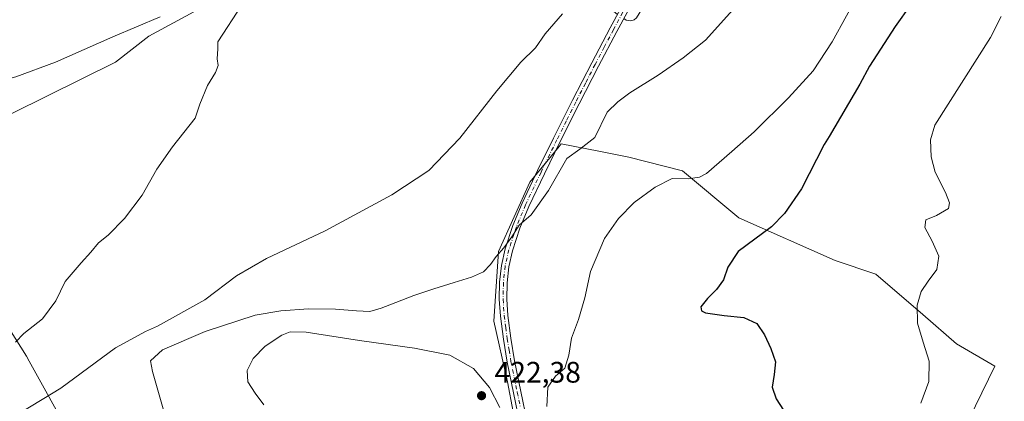
# Model space of a CAD drawing. Units: metres. Extents: x 597247 to 600716, y 4726802 to 4729164.
# Drawn here: x 599623 to 599956, y 4727217 to 4727346 of the extents above; entities that cross this region are included whole.
import ezdxf

# ---------------------------------------------------------------- set-up
doc = ezdxf.new("R2010")
doc.units = ezdxf.units.M
doc.header["$MEASUREMENT"] = 0
doc.linetypes.add('DGN Style 4', pattern=[2.638475, 1.318413, -0.659207, 0.001648, -0.659207])
for name, color, linetype, lineweight in [('Arbolado forestal CxS', 92, 'Continuous', 0), ('Camino Cxs', 7, 'Continuous', 0), ('Camino eje', 30, 'DGN Style 4', 13), ('Corriente natural lineal', 142, 'Continuous', 13), ('Cultivos herbáceos CxS', 92, 'Continuous', 0), ('Curva de nivel maestra', 30, 'Continuous', 30), ('Curva de nivel normal', 30, 'Continuous', 0), ('Núcleo urbano CxS', 7, 'Continuous', 0), ('Punto de cota en terreno', 7, 'Continuous', 0), ('Rótulo de punto de cota en terreno', 7, 'Continuous', 0)]:
    doc.layers.add(name, color=color, linetype=linetype, lineweight=lineweight)
doc.styles.add('Style-Arial', font='txt')

# ---------------------------------------------------------------- blocks, each defined once
blk = doc.blocks.new('*U18')
at = {"layer": 'Cultivos herbáceos CxS', "color": 92, "linetype": 'Continuous', "lineweight": 0}
for points in [[(599937.5955, 4727198.2145, 433.1158), (599952.7707, 4727229.3233, 432.6037), (599939.8723, 4727236.9105, 430.306), (599928.4909, 4727246.7751, 428.9333), (599912.5577, 4727260.4319, 427.646), (599898.9005, 4727264.9845, 426.5599), (599866.2743, 4727279.4011, 423.4617), (599847.3053, 4727295.3355, 418.7508), (599829.0963, 4727299.8881, 416.8725), (599828.0289, 4727300.1013, 416.8324), (599819.0267, 4727301.9019, 415.6708), (599806.3341, 4727304.4407, 412.7711), (599805.6157, 4727303.5681, 412.7997), (599795.7115, 4727291.5419, 412.6212), (599785.0877, 4727268.0215, 413.9529), (599783.5701, 4727244.5003, 415.9481), (599788.1213, 4727224.0141, 417.8289), (599793.9133, 4727193.6101, 420.6989)], [(599635.7499, 4727214.556, 410.4785), (599631.6682, 4727221.9158, 408.4281), (599626.6015, 4727231.0513, 406.5332), (599625.6537, 4727232.7605, 406.058), (599614.0894, 4727251.0076, 403.767)]]:
    blk.add_polyline3d(points, dxfattribs=at)
blk = doc.blocks.new('*U19')
at = {"layer": 'Núcleo urbano CxS', "color": 7, "linetype": 'Continuous', "lineweight": 0}
blk.add_polyline3d([(599614.0894, 4727251.0076, 403.767), (599625.6537, 4727232.7605, 406.058), (599626.6015, 4727231.0513, 406.5332), (599631.6682, 4727221.9158, 408.4281), (599635.7499, 4727214.556, 410.4785)], dxfattribs=at)
blk = doc.blocks.new('5PATER')
at = {"layer": 'Núcleo urbano CxS', "linetype": 'Continuous', "lineweight": 0}
h = blk.add_hatch(color=51, dxfattribs=at)
edge = h.paths.add_edge_path()
edge.add_ellipse((0, 0), major_axis=(-0.11, -0.111), ratio=0.999422, start_angle=0, end_angle=360)

msp = doc.modelspace()

# ---------------------------------------------------------------- linework, layer by layer
at = {"layer": 'Arbolado forestal CxS', "color": 92, "linetype": 'Continuous', "lineweight": 0}
for points in [[(599793.91, 4727193.61, 420.7), (599788.12, 4727224.01, 417.83), (599783.57, 4727244.5, 415.95), (599785.09, 4727268.02, 413.95), (599795.71, 4727291.54, 412.62), (599805.62, 4727303.57, 412.8), (599806.33, 4727304.44, 412.77), (599819.03, 4727301.9, 415.67), (599828.03, 4727300.1, 416.83), (599829.1, 4727299.89, 416.87), (599847.31, 4727295.34, 418.75), (599866.27, 4727279.4, 423.46), (599898.9, 4727264.98, 426.56), (599912.56, 4727260.43, 427.65), (599928.49, 4727246.78, 428.93), (599939.87, 4727236.91, 430.31), (599952.77, 4727229.32, 432.6), (599937.6, 4727198.21, 433.12)], [(599925.22, 4727169.52, 432.68), (599930.01, 4727177.73, 433.01), (599937.6, 4727198.21, 433.12), (599952.77, 4727229.32, 432.6), (599939.87, 4727236.91, 430.31), (599928.49, 4727246.78, 428.93), (599912.56, 4727260.43, 427.65), (599898.9, 4727264.98, 426.56), (599866.27, 4727279.4, 423.46), (599847.31, 4727295.34, 418.75), (599829.1, 4727299.89, 416.87), (599828.03, 4727300.1, 416.83), (599819.03, 4727301.9, 415.67), (599806.33, 4727304.44, 412.77), (599805.62, 4727303.57, 412.8), (599795.71, 4727291.54, 412.62), (599785.09, 4727268.02, 413.95), (599783.57, 4727244.5, 415.95), (599788.12, 4727224.01, 417.83), (599793.91, 4727193.61, 420.7), (599794.19, 4727192.15, 420.78), (599794.95, 4727172.42, 420.41), (599787.86, 4727153.98, 419.96), (599787.36, 4727152.69, 419.89)]]:
    msp.add_polyline3d(points, dxfattribs=at)
at = {"layer": 'Camino Cxs', "color": 7, "linetype": 'Continuous', "lineweight": 0}
for points in [[(599792.31, 4727210.04, 419.04), (599790.21, 4727220.29, 420.17), (599788.07, 4727230.65, 417.34), (599786.8, 4727238.41, 416.83), (599785.78, 4727246.24, 416.38), (599785.4, 4727251.95, 415.98), (599785.5, 4727257.7, 415.67), (599786.1, 4727263.37, 415.26), (599787.38, 4727268.98, 414.7), (599789.96, 4727276.82, 414.48), (599793.08, 4727284.34, 413.91), (599798.34, 4727295.42, 413.36), (599803.72, 4727306.39, 413.19), (599810.1, 4727319.13, 412.73), (599816.61, 4727331.82, 411.97), (599822.85, 4727343.59, 411.35), (599829.11, 4727355.31, 411.09)], [(599792.31, 4727210.04, 419.04), (599790.21, 4727220.29, 420.17), (599788.07, 4727230.65, 417.34), (599786.8, 4727238.41, 416.83), (599785.78, 4727246.24, 416.38), (599785.4, 4727251.95, 415.98), (599785.5, 4727257.7, 415.67), (599786.1, 4727263.37, 415.26), (599787.38, 4727268.98, 414.7), (599789.96, 4727276.82, 414.48), (599793.08, 4727284.34, 413.91), (599798.34, 4727295.42, 413.36), (599803.72, 4727306.39, 413.19), (599810.1, 4727319.13, 412.73), (599816.61, 4727331.82, 411.97), (599822.85, 4727343.59, 411.35), (599829.11, 4727355.31, 411.09)], [(599831.36, 4727354.12, 411.55), (599825.1, 4727342.39, 411.67), (599818.86, 4727330.65, 412.42), (599812.38, 4727317.98, 413.05), (599806, 4727305.25, 413.99), (599800.64, 4727294.32, 414.19), (599795.41, 4727283.3, 414.74), (599792.35, 4727275.93, 414.89), (599789.84, 4727268.3, 415.46), (599788.62, 4727262.95, 416.01), (599788.05, 4727257.54, 415.97), (599787.95, 4727252.01, 416.14), (599788.32, 4727246.49, 416.65), (599789.32, 4727238.78, 417.31), (599790.58, 4727231.11, 417.46), (599792.71, 4727220.8, 418.3), (599794.81, 4727210.49, 419)], [(599831.36, 4727354.12, 411.55), (599825.1, 4727342.39, 411.67), (599818.86, 4727330.65, 412.42), (599812.38, 4727317.98, 413.05), (599806, 4727305.25, 413.99), (599800.64, 4727294.32, 414.19), (599795.41, 4727283.3, 414.74), (599792.35, 4727275.93, 414.89), (599789.84, 4727268.3, 415.46), (599788.62, 4727262.95, 416.01), (599788.05, 4727257.54, 415.97), (599787.95, 4727252.01, 416.14), (599788.32, 4727246.49, 416.65), (599789.32, 4727238.78, 417.31), (599790.58, 4727231.11, 417.46), (599792.71, 4727220.8, 418.3), (599794.81, 4727210.49, 419)]]:
    msp.add_polyline3d(points, dxfattribs=at)
at = {"layer": 'Camino eje', "color": 30, "linetype": 'DGN Style 4', "lineweight": 13}
msp.add_polyline3d([(599827.11, 4727348.85, 411.16), (599823.98, 4727342.99, 411.49), (599820.86, 4727337.12, 411.95), (599817.74, 4727331.24, 411.98), (599814.5, 4727324.9, 412.57), (599811.24, 4727318.56, 412.86), (599808.05, 4727312.19, 412.87), (599804.86, 4727305.82, 413.57), (599799.49, 4727294.87, 413.74), (599794.25, 4727283.82, 414.3), (599791.16, 4727276.38, 414.67), (599788.61, 4727268.64, 415.05), (599787.36, 4727263.16, 415.2), (599786.78, 4727257.62, 415.64), (599786.68, 4727251.98, 415.94), (599787.05, 4727246.37, 416.28), (599787.56, 4727242.45, 416.47), (599788.06, 4727238.6, 416.9), (599788.69, 4727234.76, 417.17), (599789.33, 4727230.88, 417.39), (599791.46, 4727220.55, 419.04), (599792.51, 4727215.42, 418.68)], dxfattribs=at)
at = {"layer": 'Corriente natural lineal', "color": 142, "linetype": 'Continuous', "lineweight": 13}
for points in [[(599968.71, 4727639.15, 415.69), (599954.32, 4727621.58, 415.03), (599930.12, 4727587.39, 414.13), (599927.33, 4727583.76, 414.13), (599918.65, 4727572.19, 413.47), (599913.73, 4727565.12, 413.19), (599911.57, 4727561.4, 413.11), (599909.72, 4727557.5, 413.19), (599906.93, 4727549.77, 413.04), (599903.55, 4727537.92, 412.58), (599899.87, 4727526.19, 412.56), (599892.13, 4727505.58, 412.53), (599884.22, 4727485.03, 412.19), (599871.62, 4727455.63, 411.36), (599868.01, 4727445.62, 411.54), (599849.85, 4727388.13, 411.3), (599847.02, 4727380.19, 411.37), (599842.1, 4727368.53, 411.39), (599834.76, 4727351.92, 411.79), (599831.75, 4727347.01, 411.64), (599830.95, 4727346.27, 411.61), (599829.86, 4727345.97, 411.46), (599828.3, 4727346.16, 411.17), (599827.42, 4727346.73, 410.96)], [(599825.27, 4727348.12, 410.69), (599822.57, 4727350.41, 410.34), (599819.28, 4727353.94, 410.11), (599801.49, 4727371.94, 408.63), (599782.41, 4727392.58, 407.78), (599781.14, 4727393.79, 407.8), (599780.04, 4727394.7, 407.84), (599774.63, 4727397.76, 408.06), (599770.5, 4727396.97, 408), (599734.94, 4727377.6, 406.84), (599666.99, 4727340.77, 404.93), (599655.71, 4727332.06, 404.16), (599563.03, 4727286.21, 402.83)]]:
    msp.add_polyline3d(points, dxfattribs=at)
at = {"layer": 'Cultivos herbáceos CxS', "color": 92, "linetype": 'Continuous', "lineweight": 0}
for points in [[(599925.22, 4727169.52, 432.68), (599930.01, 4727177.73, 433.01), (599937.6, 4727198.21, 433.12), (599952.77, 4727229.32, 432.6), (599939.87, 4727236.91, 430.31), (599928.49, 4727246.78, 428.93), (599912.56, 4727260.43, 427.65), (599898.9, 4727264.98, 426.56), (599866.27, 4727279.4, 423.46), (599847.31, 4727295.34, 418.75), (599829.1, 4727299.89, 416.87), (599828.03, 4727300.1, 416.83), (599819.03, 4727301.9, 415.67), (599806.33, 4727304.44, 412.77), (599805.62, 4727303.57, 412.8), (599795.71, 4727291.54, 412.62), (599785.09, 4727268.02, 413.95), (599783.57, 4727244.5, 415.95), (599788.12, 4727224.01, 417.83), (599793.91, 4727193.61, 420.7), (599794.19, 4727192.15, 420.78), (599794.95, 4727172.42, 420.41), (599787.86, 4727153.98, 419.96), (599787.36, 4727152.69, 419.89)], [(599614.09, 4727251.01, 403.77), (599625.65, 4727232.76, 406.06), (599626.6, 4727231.05, 406.53), (599631.67, 4727221.92, 408.43), (599635.75, 4727214.56, 410.48)]]:
    msp.add_polyline3d(points, dxfattribs=at)
at = {"layer": 'Curva de nivel maestra', "color": 30, "linetype": 'Continuous', "lineweight": 30, "elevation": 425, "flags": 128}
msp.add_lwpolyline([(599929.65, 4727359), (599919.16, 4727344.1), (599910.43, 4727330.7), (599907.19, 4727324.62), (599896.77, 4727306.89), (599895.12, 4727304.17), (599887.43, 4727289.27), (599881.76, 4727280.86), (599877.31, 4727276.37), (599866.05, 4727268.05), (599862.63, 4727262.82), (599861.09, 4727258.54), (599858.78, 4727255.25), (599855.77, 4727252.24), (599853.44, 4727249.35), (599853.68, 4727248.06), (599855.07, 4727247.31), (599861.32, 4727246.48), (599868.04, 4727245.77), (599872.41, 4727243.71), (599874.95, 4727239.9), (599877.16, 4727235.32), (599878.75, 4727230.86), (599878.26, 4727226.52), (599877.57, 4727222.26), (599878.94, 4727218.31), (599881.38, 4727214.45)], dxfattribs=at)
at = {"layer": 'Curva de nivel normal', "color": 30, "linetype": 'Continuous', "lineweight": 0, "flags": 128}
for points, elevation in [([(599801.45, 4727215.73), (599801.77, 4727222.31), (599804.37, 4727226), (599807.56, 4727228.71), (599808.92, 4727233.05), (599809.83, 4727238.79), (599812.12, 4727245.15), (599814.31, 4727252.39), (599816.18, 4727261.29), (599820.89, 4727272.48), (599825.64, 4727279.2), (599830.95, 4727284.64), (599838.02, 4727289.81), (599843.74, 4727292.67), (599849.24, 4727292.63), (599853, 4727293.17), (599855.34, 4727294.44), (599863.98, 4727301.85), (599871.48, 4727308.52), (599883.1, 4727319.92), (599891.38, 4727329.13), (599897.8, 4727338.92), (599907.54, 4727356.51)], 420), ([(599670.79, 4727347.34), (599654.79, 4727340.59), (599635.46, 4727331.98), (599622.12, 4727327.04), (599612.79, 4727324.42), (599606.03, 4727323.67), (599594.58, 4727324.39), (599587.7, 4727325.75), (599585.7, 4727326.76), (599582.32, 4727326.78), (599574.52, 4727327.54), (599568.53, 4727329.54), (599564.06, 4727332.66), (599560.75, 4727337.02), (599557.9, 4727339.28), (599556.13, 4727342.51), (599554.58, 4727345.62), (599548.74, 4727350.49)], 405), ([(599622, 4727237.48), (599624.79, 4727240.36), (599631.12, 4727245.3), (599635.61, 4727251.38), (599638.72, 4727257.95), (599644.12, 4727264.25), (599647.46, 4727267.81), (599649.96, 4727270.99), (599653.3, 4727273.59), (599658.76, 4727279.18), (599664.71, 4727287.13), (599669.65, 4727295.87), (599674.94, 4727303.43), (599682.66, 4727313.09), (599684.19, 4727317.85), (599686.8, 4727324.18), (599689.55, 4727328.52), (599690.41, 4727330.85), (599690.07, 4727333.18), (599690.32, 4727336.52), (599690.26, 4727338.85), (599698.56, 4727351.51)], 405), ([(599866.33, 4727351.94), (599855.06, 4727339.43), (599847.45, 4727333.46), (599839.11, 4727327.64), (599829.45, 4727321.6), (599825.45, 4727318.57), (599821.81, 4727315.11), (599817.69, 4727306.52), (599812.65, 4727302.59), (599808.24, 4727299.46), (599802.01, 4727288.67), (599796.21, 4727280.5), (599792.14, 4727276.93), (599789.61, 4727273.01), (599786.97, 4727269.3), (599784.36, 4727266.38), (599782.4, 4727263.63), (599780.09, 4727261.2), (599776.01, 4727259.36), (599770.13, 4727257.6), (599763.23, 4727255.43), (599756.53, 4727253.21), (599750.45, 4727250.9), (599745.54, 4727248.93), (599741.67, 4727247.78), (599737.13, 4727247.98), (599730.07, 4727248.61), (599720.91, 4727248.68), (599711.6, 4727248.03), (599702.87, 4727246.58), (599686.03, 4727241.1), (599671.63, 4727234.88), (599667.57, 4727231.14), (599668.29, 4727227.6), (599674.12, 4727207.08)], 415), ([(599620.28, 4727210.74), (599624.15, 4727213.91), (599637.27, 4727221.96), (599655.72, 4727235.52), (599665.89, 4727241.06), (599669.93, 4727242.85), (599685.88, 4727251.78), (599696.64, 4727259.88), (599706.71, 4727265.74), (599726.54, 4727275.01), (599749.1, 4727287.18), (599761.6, 4727295.46), (599772.1, 4727306.4), (599784.58, 4727322.37), (599792.72, 4727332.06), (599797.61, 4727336.85), (599800.85, 4727341.56), (599806.69, 4727348.37)], 410), ([(599927.8, 4727216.83), (599930.51, 4727224.2), (599930.6, 4727231.06), (599928.59, 4727237.47), (599926.62, 4727243.87), (599926.58, 4727249.94), (599927.91, 4727254.56), (599930.28, 4727258.02), (599933.21, 4727261.96), (599933.88, 4727266.55), (599931.61, 4727271.57), (599929.17, 4727276.13), (599929.45, 4727278.79), (599933.13, 4727280.26), (599937.17, 4727282.59), (599937.5, 4727284.46), (599936.09, 4727287.97), (599932.67, 4727294.89), (599931.23, 4727300.01), (599931.04, 4727305.73), (599932.49, 4727310.78), (599951.31, 4727340.36), (599954.93, 4727347.38)], 430), ([(599714.72, 4727240.9), (599711.96, 4727239.79), (599706.29, 4727236.07), (599702.26, 4727231.96), (599700.23, 4727227.94), (599700.4, 4727224.08), (599702.9, 4727220.19), (599705.81, 4727216.34)], 420), ([(599785.52, 4727215.38), (599782.05, 4727222.12), (599776.7, 4727228.51), (599768.67, 4727233.02), (599756.72, 4727235.38), (599738.16, 4727238.03), (599720.12, 4727240.85), (599714.72, 4727240.9)], 420)]:
    msp.add_lwpolyline(points, dxfattribs=dict(at, elevation=elevation))
at = {"layer": 'Núcleo urbano CxS', "color": 7, "linetype": 'Continuous', "lineweight": 0}
msp.add_polyline3d([(599614.09, 4727251.01, 403.77), (599625.65, 4727232.76, 406.06), (599626.6, 4727231.05, 406.53), (599631.67, 4727221.92, 408.43), (599635.75, 4727214.56, 410.48)], dxfattribs=at)

# ---------------------------------------------------------------- block references
at = {"layer": 'Cultivos herbáceos CxS', "color": 92, "linetype": 'Continuous', "lineweight": 0}
msp.add_blockref('*U18', (0, 0), dxfattribs=at)
at = {"layer": 'Núcleo urbano CxS', "color": 7, "linetype": 'Continuous', "lineweight": 0}
msp.add_blockref('*U19', (0, 0), dxfattribs=at)
at = {"layer": 'Punto de cota en terreno', "color": 7, "linetype": 'Continuous', "lineweight": 0, "xscale": 10, "yscale": 10, "zscale": 10}
msp.add_blockref('5PATER', (599779.39, 4727219.38, 422.38), dxfattribs=at)

# ---------------------------------------------------------------- texts
at = {"layer": 'Rótulo de punto de cota en terreno', "color": 7, "linetype": 'Continuous', "lineweight": 0, "style": 'Style-Arial'}
msp.add_text('422,38', height=7, dxfattribs=at).set_placement((599783.8, 4727223.79))

doc.saveas('drawing.dxf')
